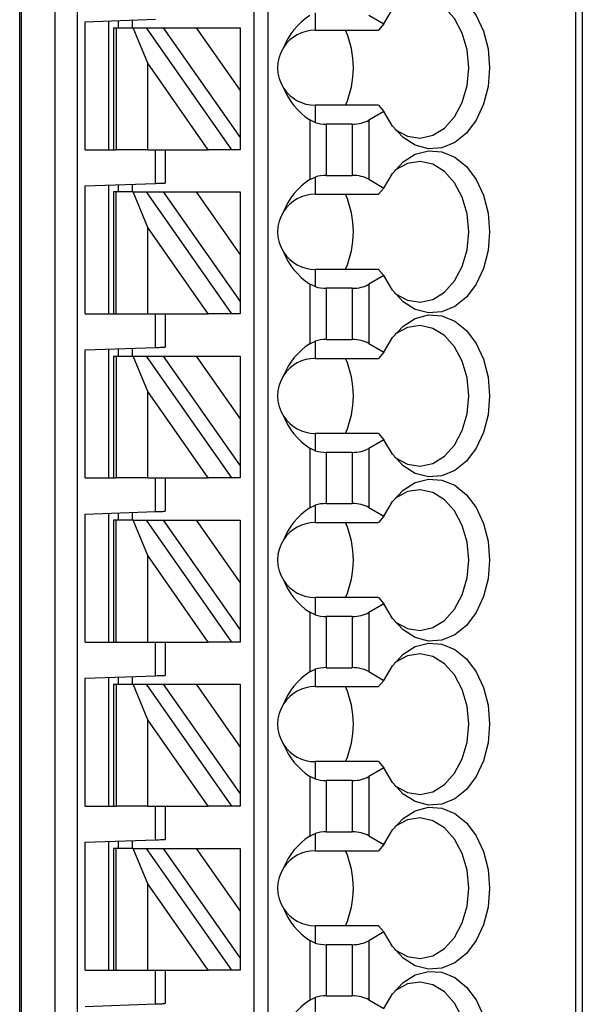
# Model space of a CAD drawing. Units: inches. Extents: x 0.1 to 14.1, y 0.1 to 9.1.
# Drawn here: x 8.4 to 8.9, y 5.1 to 5.9 of the extents above; entities that cross this region are included whole.
import ezdxf

# ---------------------------------------------------------------- set-up
doc = ezdxf.new("R2010")
doc.units = ezdxf.units.IN
doc.header["$LTSCALE"] = 0.833333
doc.header["$MEASUREMENT"] = 0

msp = doc.modelspace()

# ---------------------------------------------------------------- linework, layer by layer
at = {"color": 7, "linetype": 'Continuous', "lineweight": 25}
for p, q in [((8.39121, 4.23693), (8.39121, 6.6385)), ((8.39239, 6.6385), (8.39239, 4.23693)), ((8.42088, 4.23693), (8.42088, 6.6385)), ((8.43938, 6.6385), (8.43938, 4.23693)), ((8.58806, 4.29598), (8.58806, 6.6385)), ((8.59987, 4.29598), (8.59987, 6.6385)), ((8.85788, 6.6385), (8.85788, 4.23693)), ((8.86365, 6.6385), (8.86365, 4.23693)), ((8.44632, 5.91923), (8.50538, 5.9213)), ((8.46601, 5.81173), (8.46601, 5.91992)), ((8.47388, 5.9202), (8.47388, 5.91409)), ((8.48569, 5.92061), (8.48569, 5.91409)), ((8.63924, 5.92665), (8.63924, 5.91212)), ((8.68437, 5.9247), (8.69708, 5.91737)), ((8.44632, 5.81173), (8.44632, 5.91923)), ((8.46995, 5.91409), (8.46995, 5.81173)), ((8.46995, 5.91409), (8.47225, 5.91409)), ((8.47225, 5.91409), (8.47225, 5.81173)), ((8.47225, 5.91409), (8.48655, 5.91409)), ((8.49876, 5.88435), (8.48655, 5.91409)), ((8.48655, 5.91409), (8.49736, 5.91409)), ((8.49736, 5.91409), (8.56904, 5.81173)), ((8.49736, 5.91409), (8.51178, 5.91409)), ((8.51178, 5.91409), (8.53934, 5.91409)), ((8.51178, 5.91409), (8.57625, 5.82202)), ((8.53934, 5.91409), (8.57625, 5.91409)), ((8.53934, 5.91409), (8.57625, 5.86138)), ((8.57625, 5.91409), (8.57625, 5.86138)), ((8.63924, 5.91212), (8.69262, 5.91212)), ((8.69708, 5.91737), (8.69262, 5.91212)), ((8.54961, 5.81173), (8.49876, 5.88435)), ((8.49876, 5.81173), (8.49876, 5.88435)), ((8.57625, 5.86138), (8.57625, 5.82202)), ((8.63924, 5.84913), (8.63924, 5.8346)), ((8.69262, 5.84913), (8.63924, 5.84913)), ((8.69262, 5.84913), (8.69708, 5.84388)), ((8.69708, 5.84388), (8.68437, 5.83655)), ((8.63473, 5.83678), (8.63473, 5.78668)), ((8.63924, 5.8346), (8.63473, 5.83678)), ((8.64864, 5.83322), (8.64864, 5.79024)), ((8.67045, 5.83322), (8.64864, 5.83322)), ((8.67045, 5.83322), (8.67045, 5.79024)), ((8.68437, 5.83655), (8.68437, 5.78691)), ((8.57625, 5.82202), (8.57625, 5.81173)), ((8.44632, 5.81173), (8.46995, 5.81173)), ((8.46995, 5.81173), (8.47225, 5.81173)), ((8.49876, 5.81173), (8.47225, 5.81173)), ((8.49876, 5.81173), (8.54961, 5.81173)), ((8.50538, 5.7835), (8.50538, 5.81173)), ((8.51325, 5.81173), (8.51325, 5.78378)), ((8.56904, 5.81173), (8.54961, 5.81173)), ((8.57625, 5.81173), (8.56904, 5.81173)), ((8.63473, 5.78668), (8.63924, 5.78886)), ((8.63924, 5.78886), (8.63924, 5.77433)), ((8.64864, 5.79024), (8.67045, 5.79024)), ((8.44632, 5.78144), (8.50538, 5.7835)), ((8.44632, 5.67393), (8.44632, 5.78144)), ((8.46601, 5.67393), (8.46601, 5.78213)), ((8.47388, 5.7824), (8.47388, 5.7763)), ((8.48569, 5.78281), (8.48569, 5.7763)), ((8.68437, 5.78691), (8.69708, 5.77957)), ((8.69708, 5.77957), (8.69262, 5.77433)), ((8.46995, 5.7763), (8.46995, 5.67393)), ((8.47225, 5.7763), (8.46995, 5.7763)), ((8.47225, 5.67393), (8.47225, 5.7763)), ((8.48655, 5.7763), (8.47225, 5.7763)), ((8.49876, 5.74655), (8.48655, 5.7763)), ((8.48655, 5.7763), (8.49736, 5.7763)), ((8.49736, 5.7763), (8.56904, 5.67393)), ((8.49736, 5.7763), (8.51178, 5.7763)), ((8.51178, 5.7763), (8.53934, 5.7763)), ((8.51178, 5.7763), (8.57625, 5.68423)), ((8.53934, 5.7763), (8.57625, 5.7763)), ((8.53934, 5.7763), (8.57625, 5.72359)), ((8.57625, 5.7763), (8.57625, 5.72359)), ((8.63924, 5.77433), (8.69262, 5.77433)), ((8.54961, 5.67393), (8.49876, 5.74655)), ((8.49876, 5.67393), (8.49876, 5.74655)), ((8.57625, 5.72359), (8.57625, 5.68423)), ((8.63924, 5.71133), (8.63924, 5.69681)), ((8.69262, 5.71133), (8.63924, 5.71133)), ((8.69708, 5.70609), (8.68437, 5.69875)), ((8.69262, 5.71133), (8.69708, 5.70609)), ((8.63473, 5.69898), (8.63473, 5.64888)), ((8.63924, 5.69681), (8.63473, 5.69898)), ((8.68437, 5.69875), (8.68437, 5.64911)), ((8.64864, 5.69542), (8.64864, 5.65244)), ((8.67045, 5.69542), (8.64864, 5.69542)), ((8.67045, 5.69542), (8.67045, 5.65244)), ((8.57625, 5.68423), (8.57625, 5.67393)), ((8.44632, 5.67393), (8.46995, 5.67393)), ((8.46995, 5.67393), (8.47225, 5.67393)), ((8.47225, 5.67393), (8.49876, 5.67393)), ((8.49876, 5.67393), (8.54961, 5.67393)), ((8.50538, 5.64571), (8.50538, 5.67393)), ((8.51325, 5.67393), (8.51325, 5.64598)), ((8.56904, 5.67393), (8.54961, 5.67393)), ((8.57625, 5.67393), (8.56904, 5.67393)), ((8.63473, 5.64888), (8.63924, 5.65106)), ((8.63924, 5.65106), (8.63924, 5.63653)), ((8.64864, 5.65244), (8.67045, 5.65244)), ((8.68437, 5.64911), (8.69708, 5.64178)), ((8.44632, 5.64364), (8.50538, 5.64571)), ((8.44632, 5.53614), (8.44632, 5.64364)), ((8.46601, 5.53614), (8.46601, 5.64433)), ((8.47388, 5.64461), (8.47388, 5.6385)), ((8.48569, 5.64502), (8.48569, 5.6385)), ((8.69708, 5.64178), (8.69262, 5.63653)), ((8.46995, 5.6385), (8.46995, 5.53614)), ((8.46995, 5.6385), (8.47225, 5.6385)), ((8.47225, 5.6385), (8.47225, 5.53614)), ((8.47225, 5.6385), (8.48655, 5.6385)), ((8.48655, 5.6385), (8.49736, 5.6385)), ((8.49876, 5.60876), (8.48655, 5.6385)), ((8.49736, 5.6385), (8.56904, 5.53614)), ((8.49736, 5.6385), (8.51178, 5.6385)), ((8.51178, 5.6385), (8.53934, 5.6385)), ((8.51178, 5.6385), (8.57625, 5.54643)), ((8.53934, 5.6385), (8.57625, 5.6385)), ((8.53934, 5.6385), (8.57625, 5.58579)), ((8.57625, 5.6385), (8.57625, 5.58579)), ((8.63924, 5.63653), (8.69262, 5.63653)), ((8.54961, 5.53614), (8.49876, 5.60876)), ((8.49876, 5.53614), (8.49876, 5.60876)), ((8.57625, 5.58579), (8.57625, 5.54643)), ((8.63924, 5.57354), (8.63924, 5.55901)), ((8.69262, 5.57354), (8.63924, 5.57354)), ((8.69262, 5.57354), (8.69708, 5.56829)), ((8.69708, 5.56829), (8.68437, 5.56096)), ((8.63473, 5.56119), (8.63473, 5.51109)), ((8.63924, 5.55901), (8.63473, 5.56119)), ((8.64864, 5.55763), (8.64864, 5.51465)), ((8.67045, 5.55763), (8.64864, 5.55763)), ((8.67045, 5.55763), (8.67045, 5.51465)), ((8.68437, 5.56096), (8.68437, 5.51132)), ((8.57625, 5.54643), (8.57625, 5.53614)), ((8.44632, 5.53614), (8.46995, 5.53614)), ((8.46995, 5.53614), (8.47225, 5.53614)), ((8.49876, 5.53614), (8.47225, 5.53614)), ((8.49876, 5.53614), (8.54961, 5.53614)), ((8.50538, 5.50791), (8.50538, 5.53614)), ((8.51325, 5.53614), (8.51325, 5.50818)), ((8.56904, 5.53614), (8.54961, 5.53614)), ((8.57625, 5.53614), (8.56904, 5.53614)), ((8.64864, 5.51465), (8.67045, 5.51465)), ((8.44632, 5.50585), (8.50538, 5.50791)), ((8.46601, 5.39834), (8.46601, 5.50654)), ((8.47388, 5.50681), (8.47388, 5.5007)), ((8.48569, 5.50722), (8.48569, 5.5007)), ((8.63473, 5.51109), (8.63924, 5.51327)), ((8.63924, 5.51327), (8.63924, 5.49874)), ((8.68437, 5.51132), (8.69708, 5.50398)), ((8.44632, 5.39834), (8.44632, 5.50585)), ((8.46995, 5.5007), (8.46995, 5.39834)), ((8.47225, 5.5007), (8.46995, 5.5007)), ((8.47225, 5.39834), (8.47225, 5.5007)), ((8.48655, 5.5007), (8.47225, 5.5007)), ((8.49876, 5.47096), (8.48655, 5.5007)), ((8.48655, 5.5007), (8.49736, 5.5007)), ((8.49736, 5.5007), (8.56904, 5.39834)), ((8.49736, 5.5007), (8.51178, 5.5007)), ((8.51178, 5.5007), (8.53934, 5.5007)), ((8.51178, 5.5007), (8.57625, 5.40864)), ((8.53934, 5.5007), (8.57625, 5.5007)), ((8.53934, 5.5007), (8.57625, 5.448)), ((8.57625, 5.5007), (8.57625, 5.448)), ((8.63924, 5.49874), (8.69262, 5.49874)), ((8.69708, 5.50398), (8.69262, 5.49874)), ((8.54961, 5.39834), (8.49876, 5.47096)), ((8.49876, 5.39834), (8.49876, 5.47096)), ((8.57625, 5.448), (8.57625, 5.40864)), ((8.63924, 5.43574), (8.63924, 5.42121)), ((8.69262, 5.43574), (8.63924, 5.43574)), ((8.69262, 5.43574), (8.69708, 5.4305)), ((8.69708, 5.4305), (8.68437, 5.42316)), ((8.63473, 5.42339), (8.63473, 5.37329)), ((8.63924, 5.42121), (8.63473, 5.42339)), ((8.67045, 5.41983), (8.64864, 5.41983)), ((8.64864, 5.41983), (8.64864, 5.37685)), ((8.67045, 5.41983), (8.67045, 5.37685)), ((8.68437, 5.42316), (8.68437, 5.37352)), ((8.57625, 5.40864), (8.57625, 5.39834)), ((8.44632, 5.39834), (8.46995, 5.39834)), ((8.46995, 5.39834), (8.47225, 5.39834)), ((8.47225, 5.39834), (8.49876, 5.39834)), ((8.49876, 5.39834), (8.54961, 5.39834)), ((8.50538, 5.37011), (8.50538, 5.39834)), ((8.51325, 5.39834), (8.51325, 5.37039)), ((8.56904, 5.39834), (8.54961, 5.39834)), ((8.57625, 5.39834), (8.56904, 5.39834)), ((8.63473, 5.37329), (8.63924, 5.37547)), ((8.63924, 5.37547), (8.63924, 5.36094)), ((8.64864, 5.37685), (8.67045, 5.37685)), ((8.44632, 5.36805), (8.50538, 5.37011)), ((8.44632, 5.26055), (8.44632, 5.36805)), ((8.46601, 5.26055), (8.46601, 5.36874)), ((8.47388, 5.36901), (8.47388, 5.36291)), ((8.48569, 5.36943), (8.48569, 5.36291)), ((8.68437, 5.37352), (8.69708, 5.36619)), ((8.69708, 5.36619), (8.69262, 5.36094)), ((8.46995, 5.36291), (8.46995, 5.26055)), ((8.46995, 5.36291), (8.47225, 5.36291)), ((8.47225, 5.36291), (8.47225, 5.26055)), ((8.47225, 5.36291), (8.48655, 5.36291)), ((8.48655, 5.36291), (8.49736, 5.36291)), ((8.49876, 5.33317), (8.48655, 5.36291)), ((8.49736, 5.36291), (8.56904, 5.26055)), ((8.49736, 5.36291), (8.51178, 5.36291)), ((8.51178, 5.36291), (8.53934, 5.36291)), ((8.51178, 5.36291), (8.57625, 5.27084)), ((8.53934, 5.36291), (8.57625, 5.36291)), ((8.53934, 5.36291), (8.57625, 5.3102)), ((8.57625, 5.36291), (8.57625, 5.3102)), ((8.63924, 5.36094), (8.69262, 5.36094)), ((8.49876, 5.26055), (8.49876, 5.33317)), ((8.54961, 5.26055), (8.49876, 5.33317)), ((8.57625, 5.3102), (8.57625, 5.27084)), ((8.63924, 5.29795), (8.63924, 5.28342)), ((8.69262, 5.29795), (8.63924, 5.29795)), ((8.69708, 5.2927), (8.68437, 5.28537)), ((8.69262, 5.29795), (8.69708, 5.2927)), ((8.63473, 5.2856), (8.63473, 5.2355)), ((8.63924, 5.28342), (8.63473, 5.2856)), ((8.68437, 5.28537), (8.68437, 5.23573)), ((8.67045, 5.28204), (8.64864, 5.28204)), ((8.64864, 5.28204), (8.64864, 5.23906)), ((8.67045, 5.28204), (8.67045, 5.23906)), ((8.57625, 5.27084), (8.57625, 5.26055)), ((8.44632, 5.26055), (8.46995, 5.26055)), ((8.46995, 5.26055), (8.47225, 5.26055)), ((8.49876, 5.26055), (8.47225, 5.26055)), ((8.49876, 5.26055), (8.54961, 5.26055)), ((8.50538, 5.23232), (8.50538, 5.26055)), ((8.51325, 5.26055), (8.51325, 5.23259)), ((8.56904, 5.26055), (8.54961, 5.26055)), ((8.57625, 5.26055), (8.56904, 5.26055)), ((8.63473, 5.2355), (8.63924, 5.23768)), ((8.63924, 5.23768), (8.63924, 5.22315)), ((8.64864, 5.23906), (8.67045, 5.23906)), ((8.68437, 5.23573), (8.69708, 5.22839)), ((8.44632, 5.23026), (8.50538, 5.23232)), ((8.44632, 5.12275), (8.44632, 5.23026)), ((8.46601, 5.12275), (8.46601, 5.23094)), ((8.47388, 5.23122), (8.47388, 5.22511)), ((8.48569, 5.23163), (8.48569, 5.22511)), ((8.69708, 5.22839), (8.69262, 5.22315)), ((8.46995, 5.22511), (8.46995, 5.12275)), ((8.47225, 5.22511), (8.46995, 5.22511)), ((8.47225, 5.12275), (8.47225, 5.22511)), ((8.48655, 5.22511), (8.47225, 5.22511)), ((8.49876, 5.19537), (8.48655, 5.22511)), ((8.48655, 5.22511), (8.49736, 5.22511)), ((8.49736, 5.22511), (8.56904, 5.12275)), ((8.49736, 5.22511), (8.51178, 5.22511)), ((8.51178, 5.22511), (8.53934, 5.22511)), ((8.51178, 5.22511), (8.57625, 5.13305)), ((8.53934, 5.22511), (8.57625, 5.22511)), ((8.53934, 5.22511), (8.57625, 5.17241)), ((8.57625, 5.22511), (8.57625, 5.17241)), ((8.63924, 5.22315), (8.69262, 5.22315)), ((8.49876, 5.12275), (8.49876, 5.19537)), ((8.54961, 5.12275), (8.49876, 5.19537)), ((8.57625, 5.17241), (8.57625, 5.13305)), ((8.63924, 5.16015), (8.63924, 5.14562)), ((8.69262, 5.16015), (8.63924, 5.16015)), ((8.69262, 5.16015), (8.69708, 5.15491)), ((8.69708, 5.15491), (8.68437, 5.14757)), ((8.63473, 5.1478), (8.63473, 5.0977)), ((8.63924, 5.14562), (8.63473, 5.1478)), ((8.64864, 5.14424), (8.64864, 5.10126)), ((8.67045, 5.14424), (8.64864, 5.14424)), ((8.67045, 5.14424), (8.67045, 5.10126)), ((8.68437, 5.14757), (8.68437, 5.09793)), ((8.57625, 5.13305), (8.57625, 5.12275)), ((8.44632, 5.12275), (8.46995, 5.12275)), ((8.46995, 5.12275), (8.47225, 5.12275)), ((8.47225, 5.12275), (8.49876, 5.12275)), ((8.49876, 5.12275), (8.54961, 5.12275)), ((8.50538, 5.09452), (8.50538, 5.12275)), ((8.51325, 5.12275), (8.51325, 5.0948)), ((8.56904, 5.12275), (8.54961, 5.12275)), ((8.57625, 5.12275), (8.56904, 5.12275)), ((8.64864, 5.10126), (8.67045, 5.10126)), ((8.44632, 5.09246), (8.50538, 5.09452)), ((8.63473, 5.0977), (8.63924, 5.09988)), ((8.63924, 5.09988), (8.63924, 5.08535)), ((8.68437, 5.09793), (8.69708, 5.0906))]:
    msp.add_line(p, q, dxfattribs=at)
at = {"color": 7, "linetype": 'Continuous', "lineweight": 25, "flags": 128}
for points in [[(8.69708, 5.91737), (8.7042, 5.92967), (8.71315, 5.9393), (8.72343, 5.94573), (8.73448, 5.94862), (8.74571, 5.94782), (8.7565, 5.94335), (8.76627, 5.93547), (8.77447, 5.92461), (8.78068, 5.91135), (8.78454, 5.89642), (8.78585, 5.88063), (8.78454, 5.86484), (8.78068, 5.84991), (8.77447, 5.83665), (8.76627, 5.82578), (8.7565, 5.8179), (8.74571, 5.81344), (8.73448, 5.81263), (8.72343, 5.81552), (8.71315, 5.82196), (8.7042, 5.83158), (8.69708, 5.84388)], [(8.70613, 5.8291), (8.70679, 5.82859), (8.71682, 5.82319), (8.7275, 5.82159), (8.73812, 5.82389), (8.74797, 5.82995), (8.7564, 5.83936), (8.76285, 5.8515), (8.7669, 5.86556), (8.76829, 5.88063), (8.7669, 5.89569), (8.76285, 5.90975), (8.7564, 5.92189), (8.74797, 5.9313), (8.73812, 5.93736), (8.7275, 5.93966), (8.71682, 5.93806), (8.70679, 5.93266), (8.70613, 5.93216)], [(8.69708, 5.77957), (8.7042, 5.79187), (8.71315, 5.8015), (8.72343, 5.80794), (8.73448, 5.81083), (8.74571, 5.81002), (8.7565, 5.80555), (8.76627, 5.79768), (8.77447, 5.78681), (8.78068, 5.77355), (8.78454, 5.75862), (8.78585, 5.74283), (8.78454, 5.72704), (8.78068, 5.71211), (8.77447, 5.69885), (8.76627, 5.68799), (8.7565, 5.68011), (8.74571, 5.67564), (8.73448, 5.67483), (8.72343, 5.67772), (8.71315, 5.68416), (8.7042, 5.69379), (8.69708, 5.70609)], [(8.70613, 5.6913), (8.70679, 5.69079), (8.71682, 5.68539), (8.7275, 5.68379), (8.73812, 5.6861), (8.74797, 5.69215), (8.7564, 5.70156), (8.76285, 5.7137), (8.7669, 5.72777), (8.76829, 5.74283), (8.7669, 5.75789), (8.76285, 5.77196), (8.7564, 5.7841), (8.74797, 5.79351), (8.73812, 5.79957), (8.7275, 5.80187), (8.71682, 5.80027), (8.70679, 5.79487), (8.70613, 5.79436)], [(8.50538, 5.7835), (8.50675, 5.78355), (8.50807, 5.78359), (8.50932, 5.78364), (8.51044, 5.78368), (8.51141, 5.78371), (8.5122, 5.78374), (8.51278, 5.78376), (8.51313, 5.78377), (8.51325, 5.78378)], [(8.69708, 5.64178), (8.7042, 5.65408), (8.71315, 5.66371), (8.72343, 5.67014), (8.73448, 5.67303), (8.74571, 5.67223), (8.7565, 5.66776), (8.76627, 5.65988), (8.77447, 5.64901), (8.78068, 5.63576), (8.78454, 5.62083), (8.78585, 5.60504), (8.78454, 5.58925), (8.78068, 5.57431), (8.77447, 5.56106), (8.76627, 5.55019), (8.7565, 5.54231), (8.74571, 5.53785), (8.73448, 5.53704), (8.72343, 5.53993), (8.71315, 5.54636), (8.7042, 5.55599), (8.69708, 5.56829)], [(8.70613, 5.5535), (8.70679, 5.553), (8.71682, 5.5476), (8.7275, 5.546), (8.73812, 5.5483), (8.74797, 5.55436), (8.7564, 5.56377), (8.76285, 5.57591), (8.7669, 5.58997), (8.76829, 5.60504), (8.7669, 5.6201), (8.76285, 5.63416), (8.7564, 5.6463), (8.74797, 5.65571), (8.73812, 5.66177), (8.7275, 5.66407), (8.71682, 5.66247), (8.70679, 5.65707), (8.70613, 5.65657)], [(8.50538, 5.64571), (8.50675, 5.64575), (8.50807, 5.6458), (8.50932, 5.64584), (8.51044, 5.64588), (8.51141, 5.64592), (8.5122, 5.64594), (8.51278, 5.64596), (8.51313, 5.64598), (8.51325, 5.64598)], [(8.69708, 5.50398), (8.7042, 5.51628), (8.71315, 5.52591), (8.72343, 5.53235), (8.73448, 5.53524), (8.74571, 5.53443), (8.7565, 5.52996), (8.76627, 5.52208), (8.77447, 5.51122), (8.78068, 5.49796), (8.78454, 5.48303), (8.78585, 5.46724), (8.78454, 5.45145), (8.78068, 5.43652), (8.77447, 5.42326), (8.76627, 5.4124), (8.7565, 5.40452), (8.74571, 5.40005), (8.73448, 5.39924), (8.72343, 5.40213), (8.71315, 5.40857), (8.7042, 5.4182), (8.69708, 5.4305)], [(8.70613, 5.41571), (8.70679, 5.4152), (8.71682, 5.4098), (8.7275, 5.4082), (8.73812, 5.41051), (8.74797, 5.41656), (8.7564, 5.42597), (8.76285, 5.43811), (8.7669, 5.45218), (8.76829, 5.46724), (8.7669, 5.4823), (8.76285, 5.49637), (8.7564, 5.50851), (8.74797, 5.51792), (8.73812, 5.52397), (8.7275, 5.52628), (8.71682, 5.52468), (8.70679, 5.51928), (8.70613, 5.51877)], [(8.50538, 5.50791), (8.50675, 5.50796), (8.50807, 5.508), (8.50932, 5.50805), (8.51044, 5.50809), (8.51141, 5.50812), (8.5122, 5.50815), (8.51278, 5.50817), (8.51313, 5.50818), (8.51325, 5.50818)], [(8.69708, 5.36619), (8.7042, 5.37849), (8.71315, 5.38812), (8.72343, 5.39455), (8.73448, 5.39744), (8.74571, 5.39663), (8.7565, 5.39217), (8.76627, 5.38429), (8.77447, 5.37342), (8.78068, 5.36017), (8.78454, 5.34523), (8.78585, 5.32944), (8.78454, 5.31365), (8.78068, 5.29872), (8.77447, 5.28547), (8.76627, 5.2746), (8.7565, 5.26672), (8.74571, 5.26225), (8.73448, 5.26145), (8.72343, 5.26434), (8.71315, 5.27077), (8.7042, 5.2804), (8.69708, 5.2927)], [(8.70613, 5.27791), (8.70679, 5.27741), (8.71682, 5.27201), (8.7275, 5.27041), (8.73812, 5.27271), (8.74797, 5.27877), (8.7564, 5.28818), (8.76285, 5.30032), (8.7669, 5.31438), (8.76829, 5.32944), (8.7669, 5.34451), (8.76285, 5.35857), (8.7564, 5.37071), (8.74797, 5.38012), (8.73812, 5.38618), (8.7275, 5.38848), (8.71682, 5.38688), (8.70679, 5.38148), (8.70613, 5.38098)], [(8.50538, 5.37011), (8.50675, 5.37016), (8.50807, 5.37021), (8.50932, 5.37025), (8.51044, 5.37029), (8.51141, 5.37033), (8.5122, 5.37035), (8.51278, 5.37037), (8.51313, 5.37039), (8.51325, 5.37039)], [(8.69708, 5.22839), (8.7042, 5.24069), (8.71315, 5.25032), (8.72343, 5.25676), (8.73448, 5.25965), (8.74571, 5.25884), (8.7565, 5.25437), (8.76627, 5.24649), (8.77447, 5.23563), (8.78068, 5.22237), (8.78454, 5.20744), (8.78585, 5.19165), (8.78454, 5.17586), (8.78068, 5.16093), (8.77447, 5.14767), (8.76627, 5.13681), (8.7565, 5.12893), (8.74571, 5.12446), (8.73448, 5.12365), (8.72343, 5.12654), (8.71315, 5.13298), (8.7042, 5.14261), (8.69708, 5.15491)], [(8.70613, 5.14012), (8.70679, 5.13961), (8.71682, 5.13421), (8.7275, 5.13261), (8.73812, 5.13492), (8.74797, 5.14097), (8.7564, 5.15038), (8.76285, 5.16252), (8.7669, 5.17659), (8.76829, 5.19165), (8.7669, 5.20671), (8.76285, 5.22078), (8.7564, 5.23292), (8.74797, 5.24233), (8.73812, 5.24838), (8.7275, 5.25069), (8.71682, 5.24909), (8.70679, 5.24369), (8.70613, 5.24318)], [(8.50538, 5.23232), (8.50675, 5.23237), (8.50807, 5.23241), (8.50932, 5.23246), (8.51044, 5.2325), (8.51141, 5.23253), (8.5122, 5.23256), (8.51278, 5.23258), (8.51313, 5.23259), (8.51325, 5.23259)], [(8.69708, 5.0906), (8.7042, 5.1029), (8.71315, 5.11252), (8.72343, 5.11896), (8.73448, 5.12185), (8.74571, 5.12104), (8.7565, 5.11658), (8.76627, 5.1087), (8.77447, 5.09783), (8.78068, 5.08458), (8.78454, 5.06964), (8.78585, 5.05385), (8.78454, 5.03806), (8.78068, 5.02313), (8.77447, 5.00987), (8.76627, 4.99901), (8.7565, 4.99113), (8.74571, 4.98666), (8.73448, 4.98586), (8.72343, 4.98875), (8.71315, 4.99518), (8.7042, 5.00481), (8.69708, 5.01711)], [(8.70613, 5.00232), (8.70679, 5.00182), (8.71682, 4.99642), (8.7275, 4.99482), (8.73812, 4.99712), (8.74797, 5.00318), (8.7564, 5.01259), (8.76285, 5.02473), (8.7669, 5.03879), (8.76829, 5.05385), (8.7669, 5.06892), (8.76285, 5.08298), (8.7564, 5.09512), (8.74797, 5.10453), (8.73812, 5.11059), (8.7275, 5.11289), (8.71682, 5.11129), (8.70679, 5.10589), (8.70613, 5.10538)], [(8.50538, 5.09452), (8.50675, 5.09457), (8.50807, 5.09462), (8.50932, 5.09466), (8.51044, 5.0947), (8.51141, 5.09473), (8.5122, 5.09476), (8.51278, 5.09478), (8.51313, 5.0948), (8.51325, 5.0948)]]:
    msp.add_lwpolyline(points, dxfattribs=at)
at = {"color": 7, "linetype": 'Continuous', "lineweight": 25}
for centre, radius, start, end in [((8.63924, 5.88063), 0.0315, 90, 146.63786), ((8.59188, 5.88063), 0.0795, 336.6599, 23.3401), ((8.63924, 5.88063), 0.0315, 146.63786, 213.36214), ((8.63924, 5.88063), 0.0315, 213.36214, 270), ((8.63924, 5.74283), 0.0315, 90, 146.63786), ((8.59188, 5.74283), 0.0795, 336.6599, 23.3401), ((8.63924, 5.74283), 0.0315, 146.63786, 213.36214), ((8.63924, 5.74283), 0.0315, 213.36214, 270), ((8.63924, 5.60504), 0.0315, 90, 146.63786), ((8.59188, 5.60504), 0.0795, 336.6599, 23.3401), ((8.63924, 5.60504), 0.0315, 146.63786, 213.36214), ((8.63924, 5.60504), 0.0315, 213.36214, 270), ((8.63924, 5.46724), 0.0315, 90, 146.63786), ((8.59188, 5.46724), 0.0795, 336.65986, 23.34014), ((8.63924, 5.46724), 0.0315, 146.63786, 213.36214), ((8.63924, 5.46724), 0.0315, 213.36214, 270), ((8.63924, 5.32944), 0.0315, 90, 146.63786), ((8.59188, 5.32944), 0.0795, 336.65989, 23.34011), ((8.63924, 5.32944), 0.0315, 146.63786, 213.36214), ((8.63924, 5.32944), 0.0315, 213.36214, 270), ((8.63924, 5.19165), 0.0315, 90, 146.63786), ((8.59188, 5.19165), 0.0795, 336.65989, 23.34011), ((8.63924, 5.19165), 0.0315, 146.63786, 213.36214), ((8.63924, 5.19165), 0.0315, 213.36214, 270)]:
    msp.add_arc(centre, radius, start, end, dxfattribs=at)
for centre, major_axis, ratio, start_param, end_param in [((8.67967, 5.88063), (0.07003, 0), 0.816497, 2.267626, 2.83382), ((8.67967, 5.88063), (0.07003, 0), 0.816497, 3.449365, 4.015559), ((8.64864, 5.84458), (0.01969, 0), 0.57735, 4.214155, 4.712389), ((8.67045, 5.84458), (0.01969, 0), 0.57735, 4.712389, 5.497787), ((8.64864, 5.77887), (0.01969, 0), 0.57735, 1.570796, 2.069031), ((8.67045, 5.77887), (0.01969, 0), 0.57735, 0.785398, 1.570796), ((8.67967, 5.74283), (0.07003, 0), 0.816497, 2.267626, 2.83382), ((8.67967, 5.74283), (0.07003, 0), 0.816497, 3.449365, 4.015559), ((8.64864, 5.70679), (0.01969, 0), 0.57735, 4.214155, 4.712389), ((8.67045, 5.70679), (0.01969, 0), 0.57735, 4.712389, 5.497787), ((8.67967, 5.60504), (0.07003, 0), 0.816497, 2.267626, 2.83382), ((8.64864, 5.64108), (0.01969, 0), 0.57735, 1.570796, 2.069031), ((8.67045, 5.64108), (0.01969, 0), 0.57735, 0.785398, 1.570796), ((8.67967, 5.60504), (0.07003, 0), 0.816497, 3.449365, 4.015559), ((8.64864, 5.56899), (0.01969, 0), 0.57735, 4.214155, 4.712389), ((8.67045, 5.56899), (0.01969, 0), 0.57735, 4.712389, 5.497787), ((8.64864, 5.50328), (0.01969, 0), 0.57735, 1.570796, 2.069031), ((8.67045, 5.50328), (0.01969, 0), 0.57735, 0.785398, 1.570796), ((8.67967, 5.46724), (0.07003, 0), 0.816497, 2.267626, 2.83382), ((8.67967, 5.46724), (0.07003, 0), 0.816497, 3.449365, 4.015559), ((8.64864, 5.4312), (0.01969, 0), 0.57735, 4.214155, 4.712389), ((8.67045, 5.4312), (0.01969, 0), 0.57735, 4.712389, 5.497787), ((8.64864, 5.36549), (0.01969, 0), 0.57735, 1.570796, 2.069031), ((8.67045, 5.36549), (0.01969, 0), 0.57735, 0.785398, 1.570796), ((8.67967, 5.32944), (0.07003, 0), 0.816497, 2.267626, 2.83382), ((8.67967, 5.32944), (0.07003, 0), 0.816497, 3.449365, 4.015559), ((8.64864, 5.2934), (0.01969, 0), 0.57735, 4.214155, 4.712389), ((8.67045, 5.2934), (0.01969, 0), 0.57735, 4.712389, 5.497787), ((8.67967, 5.19165), (0.07003, 0), 0.816497, 2.267626, 2.83382), ((8.64864, 5.22769), (0.01969, 0), 0.57735, 1.570796, 2.069031), ((8.67045, 5.22769), (0.01969, 0), 0.57735, 0.785398, 1.570796), ((8.67967, 5.19165), (0.07003, 0), 0.816497, 3.449365, 4.015559), ((8.64864, 5.15561), (0.01969, 0), 0.57735, 4.214155, 4.712389), ((8.67045, 5.15561), (0.01969, 0), 0.57735, 4.712389, 5.497787), ((8.64864, 5.0899), (0.01969, 0), 0.57735, 1.570796, 2.069031), ((8.67045, 5.0899), (0.01969, 0), 0.57735, 0.785398, 1.570796), ((8.67967, 5.05385), (0.07003, 0), 0.816497, 2.267626, 2.83382)]:
    msp.add_ellipse(centre, major_axis=major_axis, ratio=ratio, start_param=start_param, end_param=end_param, dxfattribs=at)

doc.saveas('drawing.dxf')
